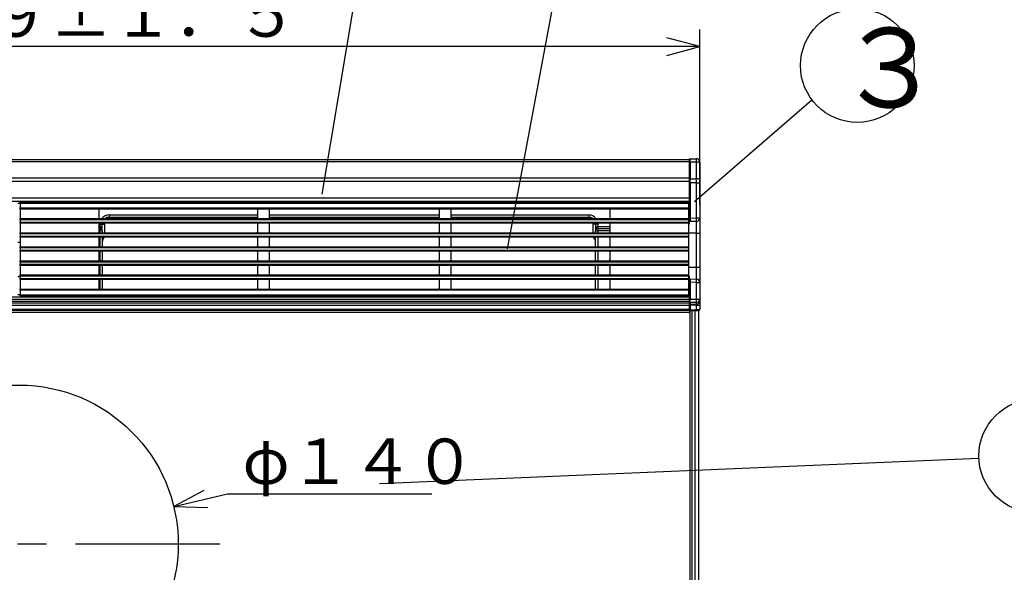
# Model space of a CAD drawing. Extents: x 21 to 613, y 19 to 408.
# Drawn here: x 115 to 202, y 221 to 270 of the extents above; entities that cross this region are included whole.
import ezdxf

# ---------------------------------------------------------------- set-up
doc = ezdxf.new("R2010")
doc.units = 0
doc.linetypes.add('CENTERX2', pattern=[20.32, 12.7, -2.54, 2.54, -2.54])
doc.layers.get('0').update_dxf_attribs({"linetype": 'CONTINUOUS'})
doc.layers.add('2_ALL_NOTES', color=7, linetype='CONTINUOUS')
doc.styles.add('SLDTEXTSTYLE0', font='MSGOTHIC.TTC', dxfattribs={"width": 0.833333, "bigfont": 'bigfont'})
doc.styles.add('SLDTEXTSTYLE5', font='MSGOTHIC.TTC', dxfattribs={"width": 0.416667, "bigfont": 'bigfont'})

# ---------------------------------------------------------------- blocks, each defined once
blk = doc.blocks.new('DIMS19')
for p, q in [((160.013, 253.793), (160.013, 269.228)), ((160.013, 267.728), (40.213, 267.728)), ((160.013, 267.728), (157.115, 268.505)), ((157.115, 266.952), (160.013, 267.728))]:
    blk.add_line(p, q)
at = {"layer": '2_ALL_NOTES', "color": 2, "linetype": 'CONTINUOUS', "insert": (86.451, 272.583), "char_height": 4, "attachment_point": 1, "style": 'SLDTEXTSTYLE0'}
blk.add_mtext('５９９±１．５', dxfattribs=at)
blk = doc.blocks.new('DIMS20')
for p, q in [((116.353, 228.647), (113.719, 227.21)), ((113.719, 227.21), (118.436, 228.353)), ((118.436, 228.353), (136.436, 228.353)), ((113.719, 227.21), (116.718, 227.138))]:
    blk.add_line(p, q)
at = {"layer": '2_ALL_NOTES', "color": 2, "linetype": 'CONTINUOUS', "insert": (119.774, 233.207), "char_height": 4, "attachment_point": 1, "style": 'SLDTEXTSTYLE0'}
blk.add_mtext('φ１４０', dxfattribs=at)

msp = doc.modelspace()

# ---------------------------------------------------------------- linework, layer by layer
at = {"color": 3, "linetype": 'CONTINUOUS'}
for p, q in [((141.791, 254.724), (144.87, 273.196)), ((158.087, 249.907), (162.373, 272.896)), ((174.547, 254.076), (184.861, 263.022)), ((56.113, 257.793), (174.113, 257.793)), ((174.113, 257.574), (56.113, 257.574)), ((174.113, 257.793), (174.113, 257.791)), ((174.113, 257.539), (174.113, 257.792)), ((174.113, 256.053), (174.113, 257.539)), ((174.174, 257.852), (174.716, 257.848)), ((174.174, 257.845), (174.174, 257.852)), ((174.174, 257.852), (174.174, 257.852)), ((174.174, 257.833), (174.174, 257.845)), ((174.174, 257.814), (174.174, 257.833)), ((174.174, 257.79), (174.174, 257.814)), ((174.174, 257.761), (174.174, 257.79)), ((174.174, 257.727), (174.174, 257.761)), ((174.174, 257.689), (174.174, 257.727)), ((174.174, 257.647), (174.174, 257.689)), ((174.174, 257.602), (174.174, 257.647)), ((174.174, 257.554), (174.174, 257.602)), ((174.174, 257.554), (174.174, 256.068)), ((174.716, 257.549), (174.174, 257.554)), ((174.716, 257.847), (174.716, 257.848)), ((174.716, 257.84), (174.716, 257.847)), ((174.716, 257.828), (174.716, 257.84)), ((174.716, 257.81), (174.716, 257.828)), ((174.716, 257.786), (174.716, 257.81)), ((174.716, 257.756), (174.716, 257.786)), ((174.716, 257.722), (174.716, 257.756)), ((174.716, 257.684), (174.716, 257.722)), ((174.716, 257.642), (174.716, 257.684)), ((174.716, 257.597), (174.716, 257.642)), ((174.716, 257.549), (174.716, 257.597)), ((174.716, 256.068), (174.716, 257.549)), ((175.013, 257.548), (175.013, 257.473)), ((175.013, 257.473), (175.013, 255.991)), ((56.113, 256.151), (174.113, 256.151)), ((174.113, 255.83), (56.113, 255.83)), ((174.113, 255.738), (174.113, 256.053)), ((174.113, 255.738), (174.174, 255.738)), ((174.113, 252.61), (174.113, 255.738)), ((174.174, 256.068), (174.716, 256.068)), ((174.174, 256.059), (174.174, 256.068)), ((174.174, 255.9), (174.174, 256.059)), ((174.174, 255.738), (174.174, 255.9)), ((174.174, 255.738), (174.174, 252.609)), ((174.716, 255.737), (174.174, 255.738)), ((174.716, 256.059), (174.716, 256.068)), ((174.716, 255.899), (174.716, 256.059)), ((174.716, 255.737), (174.716, 255.899)), ((174.716, 252.633), (174.716, 255.737)), ((174.716, 255.737), (175.013, 255.737)), ((175.013, 255.991), (175.013, 255.737)), ((175.013, 255.737), (175.013, 252.633)), ((56.113, 254.393), (174.113, 254.393)), ((174.113, 254.093), (56.113, 254.093)), ((115.213, 253.893), (115.013, 253.893)), ((115.213, 254.013), (174.013, 254.013)), ((115.213, 253.913), (115.213, 254.013)), ((174.013, 253.913), (115.213, 253.913)), ((115.213, 253.913), (115.213, 253.513)), ((172.813, 254.02), (172.816, 254.059)), ((172.813, 254.013), (172.813, 254.02)), ((172.816, 254.059), (172.83, 254.082)), ((172.83, 254.082), (172.852, 254.088)), ((172.852, 254.088), (172.889, 254.089)), ((172.889, 254.089), (172.935, 254.089)), ((172.935, 254.089), (172.989, 254.089)), ((172.989, 254.089), (173.048, 254.089)), ((173.048, 254.089), (173.11, 254.089)), ((174.054, 254.093), (173.11, 254.089)), ((173.11, 254.089), (173.11, 254.013)), ((174.013, 254.013), (174.013, 253.913)), ((174.013, 253.913), (174.013, 253.513)), ((174.054, 252.111), (174.054, 254.093)), ((174.054, 254.093), (174.065, 254.093)), ((174.065, 254.093), (174.076, 254.093)), ((174.076, 254.093), (174.087, 254.093)), ((174.087, 254.093), (174.096, 254.093)), ((174.096, 254.093), (174.103, 254.093)), ((174.103, 254.093), (174.108, 254.093)), ((174.108, 254.093), (174.112, 254.093)), ((174.112, 254.093), (174.113, 254.093)), ((115.213, 253.413), (115.213, 253.513)), ((115.213, 253.513), (174.013, 253.513)), ((174.013, 253.413), (115.213, 253.413)), ((115.213, 253.413), (115.213, 252.573)), ((122.113, 253.313), (122.113, 252.673)), ((136.113, 252.673), (136.113, 253.313)), ((137.113, 253.313), (137.113, 252.673)), ((152.113, 252.673), (152.113, 253.313)), ((153.113, 253.313), (153.113, 252.673)), ((167.113, 252.673), (167.113, 253.313)), ((174.013, 253.513), (174.013, 253.413)), ((174.013, 253.413), (174.013, 252.573)), ((115.213, 252.473), (115.213, 252.573)), ((115.213, 252.573), (174.013, 252.573)), ((115.213, 252.473), (115.213, 252.273)), ((174.013, 252.473), (115.213, 252.473)), ((115.213, 252.273), (174.013, 252.273)), ((115.213, 252.173), (115.213, 252.273)), ((174.013, 252.173), (115.213, 252.173)), ((115.213, 252.173), (115.213, 251.333)), ((122.233, 252.093), (122.237, 252.173)), ((122.433, 252.093), (122.438, 252.173)), ((122.641, 252.171), (122.633, 252.093)), ((122.641, 252.173), (122.641, 252.171)), ((123.033, 252.893), (123.033, 252.693)), ((123.033, 252.893), (136.113, 252.893)), ((123.033, 252.693), (136.113, 252.693)), ((123.033, 252.693), (123.033, 252.573)), ((137.113, 252.893), (152.113, 252.893)), ((137.113, 252.693), (152.113, 252.693)), ((153.113, 252.893), (165.233, 252.893)), ((153.113, 252.693), (165.233, 252.693)), ((165.233, 252.893), (165.233, 252.693)), ((165.233, 252.693), (165.233, 252.573)), ((165.625, 252.171), (165.625, 252.173)), ((165.633, 252.093), (165.625, 252.171)), ((165.828, 252.173), (165.833, 252.093)), ((166.029, 252.173), (166.033, 252.093)), ((174.013, 252.573), (174.013, 252.473)), ((174.013, 252.473), (174.013, 252.273)), ((174.013, 252.273), (174.013, 252.173)), ((174.013, 252.173), (174.013, 251.333)), ((174.113, 252.307), (174.113, 252.61)), ((174.113, 252.404), (174.113, 252.395)), ((174.152, 252.338), (174.113, 252.307)), ((174.414, 252.32), (174.113, 252.307)), ((174.113, 252.155), (174.113, 252.307)), ((174.167, 252.37), (174.152, 252.338)), ((174.174, 252.405), (174.167, 252.37)), ((174.174, 252.609), (174.716, 252.633)), ((174.174, 252.609), (174.174, 252.499)), ((174.174, 252.499), (174.174, 252.405)), ((174.726, 252.334), (174.414, 252.32)), ((174.716, 252.633), (175.013, 252.633)), ((174.726, 251.293), (174.726, 252.334)), ((175.013, 252.633), (175.013, 251.293)), ((115.213, 251.233), (115.213, 251.333)), ((115.213, 251.333), (174.013, 251.333)), ((122.113, 252.073), (122.113, 251.433)), ((122.113, 251.868), (122.233, 251.868)), ((122.233, 251.681), (122.113, 251.681)), ((122.233, 251.493), (122.113, 251.493)), ((122.233, 252.093), (122.433, 252.093)), ((122.233, 251.868), (122.233, 252.093)), ((122.233, 251.868), (122.233, 251.681)), ((122.233, 251.681), (122.233, 251.493)), ((122.433, 251.493), (122.233, 251.493)), ((122.233, 251.333), (122.233, 251.493)), ((122.395, 251.727), (122.385, 251.753)), ((122.408, 251.685), (122.395, 251.727)), ((122.419, 251.64), (122.408, 251.685)), ((122.427, 251.592), (122.419, 251.64)), ((122.431, 251.543), (122.427, 251.592)), ((122.433, 251.493), (122.431, 251.543)), ((122.433, 251.493), (122.433, 252.093)), ((122.433, 252.093), (122.633, 252.093)), ((122.433, 251.493), (122.433, 251.333)), ((122.633, 252.093), (122.633, 251.333)), ((136.113, 251.433), (136.113, 252.073)), ((137.113, 252.073), (137.113, 251.433)), ((152.113, 251.433), (152.113, 252.073)), ((153.113, 252.073), (153.113, 251.433)), ((165.833, 252.093), (165.633, 252.093)), ((165.633, 251.333), (165.633, 252.093)), ((166.033, 252.093), (165.833, 252.093)), ((165.833, 252.093), (165.833, 251.493)), ((165.834, 251.526), (165.833, 251.493)), ((165.833, 251.333), (165.833, 251.493)), ((165.833, 251.493), (166.033, 251.493)), ((165.837, 251.576), (165.834, 251.526)), ((165.844, 251.624), (165.837, 251.576)), ((165.854, 251.67), (165.844, 251.624)), ((165.866, 251.713), (165.854, 251.67)), ((165.881, 251.753), (165.866, 251.713)), ((166.033, 252.093), (166.033, 251.868)), ((166.033, 251.868), (166.033, 251.681)), ((166.033, 251.868), (167.113, 251.868)), ((166.033, 251.681), (166.033, 251.493)), ((167.113, 251.681), (166.033, 251.681)), ((166.033, 251.493), (166.033, 251.333)), ((167.113, 251.493), (166.033, 251.493)), ((167.113, 251.433), (167.113, 252.073)), ((174.013, 252.109), (174.054, 252.111)), ((174.013, 251.333), (174.013, 251.233)), ((174.726, 251.293), (174.013, 251.293)), ((174.726, 251.293), (175.013, 251.293)), ((174.726, 248.293), (174.726, 251.293)), ((175.013, 251.293), (175.013, 248.293)), ((115.213, 250.473), (115.013, 250.473)), ((174.013, 251.233), (115.213, 251.233)), ((115.213, 251.233), (115.213, 251.033)), ((115.213, 250.933), (115.213, 251.033)), ((115.213, 251.033), (174.013, 251.033)), ((174.013, 250.933), (115.213, 250.933)), ((115.213, 250.933), (115.213, 250.093)), ((122.113, 250.833), (122.113, 250.193)), ((122.233, 250.093), (122.233, 250.933)), ((122.433, 250.933), (122.433, 250.093)), ((136.113, 250.193), (136.113, 250.833)), ((137.113, 250.833), (137.113, 250.193)), ((152.113, 250.193), (152.113, 250.833)), ((153.113, 250.833), (153.113, 250.193)), ((165.833, 250.093), (165.833, 250.933)), ((166.033, 250.933), (166.033, 250.093)), ((167.113, 250.193), (167.113, 250.833)), ((174.013, 251.233), (174.013, 251.033)), ((174.013, 251.033), (174.013, 250.933)), ((174.013, 250.933), (174.013, 250.093)), ((115.213, 249.993), (115.213, 250.093)), ((115.213, 250.093), (174.013, 250.093)), ((174.013, 249.993), (115.213, 249.993)), ((115.213, 249.993), (115.213, 249.793)), ((115.213, 249.693), (115.213, 249.793)), ((115.213, 249.793), (174.013, 249.793)), ((174.013, 249.693), (115.213, 249.693)), ((115.213, 249.693), (115.213, 248.853)), ((122.113, 249.593), (122.113, 248.953)), ((122.233, 248.853), (122.233, 249.693)), ((122.433, 249.693), (122.433, 248.853)), ((136.113, 248.953), (136.113, 249.593)), ((137.113, 249.593), (137.113, 248.953)), ((152.113, 248.953), (152.113, 249.593)), ((153.113, 249.593), (153.113, 248.953)), ((165.833, 248.853), (165.833, 249.693)), ((166.033, 249.693), (166.033, 248.853)), ((167.113, 248.953), (167.113, 249.593)), ((174.013, 250.093), (174.013, 249.993)), ((174.013, 249.993), (174.013, 249.793)), ((174.013, 249.793), (174.013, 249.693)), ((174.013, 249.693), (174.013, 248.853)), ((115.213, 248.753), (115.213, 248.853)), ((115.213, 248.853), (174.013, 248.853)), ((115.213, 248.753), (115.213, 248.553)), ((174.013, 248.753), (115.213, 248.753)), ((167.09, 248.89), (167.092, 248.94)), ((167.092, 248.94), (167.113, 249.084)), ((174.013, 248.853), (174.013, 248.753)), ((174.013, 248.753), (174.013, 248.553)), ((115.213, 248.453), (115.213, 248.553)), ((115.213, 248.553), (174.013, 248.553)), ((174.013, 248.453), (115.213, 248.453)), ((115.213, 248.453), (115.213, 247.613)), ((122.113, 248.353), (122.113, 247.713)), ((122.233, 247.613), (122.233, 248.453)), ((122.433, 248.453), (122.433, 247.613)), ((136.113, 247.713), (136.113, 248.353)), ((137.113, 248.353), (137.113, 247.713)), ((152.113, 247.713), (152.113, 248.353)), ((153.113, 248.353), (153.113, 247.713)), ((165.833, 247.613), (165.833, 248.453)), ((166.033, 248.453), (166.033, 247.613)), ((167.113, 247.713), (167.113, 248.353)), ((174.013, 248.553), (174.013, 248.453)), ((174.013, 248.453), (174.013, 247.613)), ((174.013, 248.293), (174.726, 248.293)), ((174.726, 247.252), (174.726, 248.293)), ((174.726, 248.293), (175.013, 248.293)), ((175.013, 248.293), (175.013, 246.953)), ((115.013, 247.473), (115.213, 247.473)), ((115.213, 247.613), (174.013, 247.613)), ((115.213, 247.513), (115.213, 247.613)), ((174.013, 247.513), (115.213, 247.513)), ((115.213, 247.513), (115.213, 247.313)), ((115.213, 247.313), (174.013, 247.313)), ((115.213, 247.213), (115.213, 247.313)), ((174.013, 247.213), (115.213, 247.213)), ((115.213, 247.213), (115.213, 246.373)), ((122.113, 247.113), (122.113, 246.473)), ((122.233, 246.373), (122.233, 247.213)), ((122.433, 247.213), (122.433, 246.373)), ((136.113, 246.473), (136.113, 247.113)), ((137.113, 247.113), (137.113, 246.473)), ((152.113, 246.473), (152.113, 247.113)), ((153.113, 247.113), (153.113, 246.473)), ((165.833, 246.373), (165.833, 247.213)), ((166.033, 247.213), (166.033, 246.373)), ((167.113, 246.473), (167.113, 247.113)), ((174.013, 247.613), (174.013, 247.513)), ((174.013, 247.513), (174.013, 247.313)), ((174.013, 247.477), (174.054, 247.475)), ((174.013, 247.313), (174.013, 247.213)), ((174.013, 247.213), (174.013, 246.373)), ((174.054, 245.693), (174.054, 247.475)), ((174.113, 247.278), (174.113, 247.431)), ((174.113, 247.278), (174.152, 247.247)), ((174.113, 247.278), (174.712, 247.252)), ((174.113, 246.977), (174.113, 247.214)), ((174.113, 247.179), (174.113, 246.977)), ((174.113, 245.469), (174.113, 246.977)), ((174.152, 247.247), (174.167, 247.216)), ((174.167, 247.216), (174.174, 247.181)), ((174.174, 247.181), (174.174, 247.086)), ((174.174, 247.086), (174.174, 246.976)), ((174.716, 246.953), (174.174, 246.976)), ((174.174, 246.976), (174.174, 245.469)), ((174.712, 247.252), (174.726, 247.252)), ((174.716, 245.472), (174.716, 246.953)), ((174.716, 246.953), (175.013, 246.953)), ((175.013, 246.953), (175.013, 245.472)), ((115.213, 246.273), (115.213, 246.373)), ((115.213, 246.373), (174.013, 246.373)), ((174.013, 246.273), (115.213, 246.273)), ((115.213, 246.273), (115.213, 245.873)), ((174.013, 246.373), (174.013, 246.273)), ((174.013, 246.273), (174.013, 245.873)), ((56.113, 245.693), (174.113, 245.693)), ((56.113, 245.475), (174.113, 245.475)), ((174.113, 245.273), (56.113, 245.273)), ((115.013, 245.893), (115.213, 245.893)), ((115.213, 245.773), (115.213, 245.873)), ((115.213, 245.873), (174.013, 245.873)), ((174.013, 245.773), (115.213, 245.773)), ((119.218, 245.693), (119.218, 245.773)), ((119.593, 245.693), (119.593, 245.773)), ((122.34, 245.693), (122.34, 245.773)), ((165.926, 245.693), (165.926, 245.773)), ((170.113, 245.693), (170.113, 245.773)), ((170.488, 245.773), (170.488, 245.693)), ((172.813, 245.766), (172.813, 245.773)), ((172.816, 245.729), (172.813, 245.766)), ((172.828, 245.705), (172.816, 245.729)), ((172.852, 245.697), (172.828, 245.705)), ((172.889, 245.697), (172.852, 245.697)), ((172.935, 245.697), (172.889, 245.697)), ((172.989, 245.697), (172.935, 245.697)), ((173.048, 245.697), (172.989, 245.697)), ((173.11, 245.696), (173.048, 245.697)), ((173.11, 245.773), (173.11, 245.696)), ((173.962, 245.693), (173.11, 245.696)), ((174.013, 245.873), (174.013, 245.773)), ((174.174, 245.469), (174.113, 245.469)), ((174.113, 245.246), (174.113, 245.469)), ((174.113, 245.106), (174.113, 245.246)), ((174.174, 245.469), (174.716, 245.472)), ((174.174, 245.449), (174.174, 245.469)), ((174.174, 245.412), (174.174, 245.449)), ((174.174, 245.376), (174.174, 245.412)), ((174.174, 245.341), (174.174, 245.376)), ((174.174, 245.308), (174.174, 245.341)), ((174.174, 245.278), (174.174, 245.308)), ((174.174, 245.25), (174.174, 245.278)), ((174.174, 245.226), (174.174, 245.25)), ((174.174, 245.206), (174.174, 245.226)), ((174.174, 245.19), (174.174, 245.206)), ((174.716, 245.472), (175.013, 245.472)), ((175.013, 245.472), (175.013, 245.332)), ((175.013, 245.332), (175.013, 244.961)), ((56.113, 245.154), (174.113, 245.154)), ((174.113, 244.931), (56.113, 244.931)), ((56.113, 244.593), (174.113, 244.593)), ((174.113, 244.493), (56.113, 244.493)), ((174.113, 244.958), (174.113, 245.106)), ((174.174, 244.958), (174.113, 244.958)), ((174.113, 244.553), (174.113, 244.958)), ((174.174, 244.553), (174.113, 244.553)), ((174.113, 244.553), (174.113, 244.493)), ((174.113, 244.493), (174.113, 244.353)), ((174.115, 244.493), (174.164, 244.493)), ((174.164, 158.993), (174.164, 244.493)), ((174.164, 244.493), (174.351, 244.493)), ((174.716, 245.193), (174.174, 245.19)), ((174.174, 245.19), (174.174, 245.051)), ((174.174, 245.051), (174.716, 245.054)), ((174.174, 245.048), (174.174, 245.051)), ((174.174, 245.042), (174.174, 245.048)), ((174.174, 245.035), (174.174, 245.042)), ((174.174, 245.026), (174.174, 245.035)), ((174.174, 245.016), (174.174, 245.026)), ((174.174, 245.006), (174.174, 245.016)), ((174.174, 244.994), (174.174, 245.006)), ((174.174, 244.983), (174.174, 244.994)), ((174.174, 244.97), (174.174, 244.983)), ((174.174, 244.958), (174.174, 244.97)), ((174.716, 244.961), (174.174, 244.958)), ((174.174, 244.958), (174.174, 244.553)), ((174.174, 244.553), (174.716, 244.558)), ((174.716, 244.498), (174.174, 244.493)), ((174.351, 158.993), (174.351, 244.493)), ((174.351, 244.493), (174.613, 244.493)), ((174.473, 244.493), (174.473, 244.496)), ((174.613, 158.993), (174.613, 244.493)), ((174.613, 244.493), (174.913, 244.493)), ((174.673, 244.493), (174.673, 244.498)), ((174.716, 245.054), (174.716, 245.193)), ((174.716, 245.051), (174.716, 245.054)), ((174.716, 245.045), (174.716, 245.051)), ((174.716, 245.038), (174.716, 245.045)), ((174.716, 245.029), (174.716, 245.038)), ((174.716, 245.02), (174.716, 245.029)), ((174.716, 245.009), (174.716, 245.02)), ((174.716, 244.998), (174.716, 245.009)), ((174.716, 244.986), (174.716, 244.998)), ((174.716, 244.973), (174.716, 244.986)), ((174.716, 244.961), (174.716, 244.973)), ((174.716, 244.961), (175.013, 244.961)), ((174.716, 244.558), (174.716, 244.961)), ((174.716, 244.558), (174.774, 244.559)), ((174.762, 244.499), (174.716, 244.498)), ((174.807, 244.499), (174.762, 244.499)), ((174.774, 244.559), (174.83, 244.559)), ((174.848, 244.499), (174.807, 244.499)), ((174.83, 244.559), (174.881, 244.559)), ((174.884, 244.5), (174.848, 244.499)), ((174.881, 244.559), (174.926, 244.56)), ((174.913, 244.5), (174.884, 244.5)), ((174.935, 244.5), (174.913, 244.5)), ((174.913, 158.993), (174.913, 244.493)), ((174.926, 244.56), (174.963, 244.56)), ((174.949, 244.5), (174.935, 244.5)), ((174.954, 244.5), (174.949, 244.5)), ((174.963, 244.56), (174.99, 244.56)), ((174.99, 244.56), (175.007, 244.56)), ((175.007, 244.56), (175.013, 244.56)), ((175.013, 244.961), (175.013, 244.56)), ((174.053, 244.293), (56.173, 244.293)), ((199.567, 231.44), (146.831, 229.219))]:
    msp.add_line(p, q, dxfattribs=at)
at = {"color": 3, "linetype": 'CENTERX2'}
msp.add_line((132.763, 223.913), (94.877, 223.913), dxfattribs=at)
at = {"color": 3, "linetype": 'CONTINUOUS'}
for centre, radius in [((188.87, 266.049), 5), ((115.113, 223.913), 14), ((204.561, 231.684), 5)]:
    msp.add_circle(centre, radius, dxfattribs=at)
for centre, radius, start, end in [((174.173, 257.792), 0.06, 89.5, 180), ((174.159, 257.483), 0.0725, 78.64292, 129.66618), ((174.713, 257.548), 0.3, 0, 89.49999), ((174.713, 257.548), 0.3, 0, 89.49999), ((174.785, 257.201), 0.355, 50.01567, 101.18665), ((174.159, 255.997), 0.0725, 78.64292, 129.66618), ((174.785, 255.719), 0.355, 50.01567, 101.18665), ((122.213, 253.313), 0.1, 90, 180.00057), ((136.013, 253.313), 0.1, 359.99943, 90), ((137.213, 253.313), 0.1, 90, 180.00057), ((152.013, 253.313), 0.1, 359.99943, 90), ((153.213, 253.313), 0.1, 90, 180), ((167.013, 253.313), 0.1, 0, 90), ((122.213, 252.673), 0.1, 180, 270), ((122.213, 252.073), 0.1, 90, 180), ((123.033, 252.093), 0.8, 90, 143.1301), ((123.033, 252.093), 0.6, 90, 126.8699), ((136.013, 252.673), 0.1, 270, 0), ((136.013, 252.073), 0.1, 0, 90), ((137.213, 252.673), 0.1, 180, 270), ((137.213, 252.073), 0.1, 90, 180), ((152.013, 252.673), 0.1, 270, 0), ((152.013, 252.073), 0.1, 0.00057, 90), ((153.213, 252.673), 0.1, 180, 270), ((153.213, 252.073), 0.1, 90, 180), ((165.233, 252.093), 0.8, 36.8699, 89.99986), ((165.233, 252.093), 0.6, 53.1301, 89.99981), ((167.013, 252.673), 0.1, 270, 0), ((167.013, 252.073), 0.1, 0, 90), ((174.055, 252.172), 0.0609, 269.03068, 343.81829), ((174.175, 260.054), 7.444, 269.51882, 269.98468), ((164.547, 252.127), 10.181, 1.16495, 2.84751), ((174.713, 252.633), 0.299, 272.40657, 359.91735), ((122.213, 251.433), 0.1, 180, 270), ((122.223, 251.696), 0.172, 19.35502, 86.56494), ((122.247, 251.488), 0.193, 44.47221, 94.18031), ((122.485, 251.688), 0.119, 146.92797, 213.07196), ((122.233, 251.493), 0.2, 0, 40.54084), ((136.013, 251.433), 0.1, 270, 0), ((137.213, 251.433), 0.1, 179.99828, 270), ((152.013, 251.433), 0.1, 270, 0), ((153.213, 251.433), 0.1, 179.99828, 270), ((166.033, 251.493), 0.2, 139.45806, 180), ((166.038, 251.703), 0.165, 91.81894, 162.26163), ((165.781, 251.688), 0.119, 326.92505, 33.07605), ((166.021, 251.481), 0.2, 86.65869, 134.68836), ((167.013, 251.433), 0.1, 270, 0), ((122.213, 250.833), 0.1, 90, 180), ((123.033, 250.493), 0.6, 132.83343, 180), ((123.489, 250.481), 1.056, 154.65837, 179.34036), ((136.013, 250.833), 0.1, 359.99885, 90), ((137.213, 250.833), 0.1, 90, 180.00115), ((152.013, 250.833), 0.1, 359.99885, 90), ((153.213, 250.833), 0.1, 90, 180), ((165.233, 250.493), 0.6, 0, 47.16657), ((164.778, 250.482), 1.055, 0.64254, 25.35818), ((167.013, 250.833), 0.1, 359.99885, 90), ((122.213, 250.193), 0.1, 180.00057, 270), ((122.213, 249.593), 0.1, 90, 180), ((136.013, 250.193), 0.1, 270, 359.99943), ((136.013, 249.593), 0.1, 0, 90), ((137.213, 250.193), 0.1, 180.00057, 270), ((137.213, 249.593), 0.1, 90, 180), ((152.013, 250.193), 0.1, 270, 0), ((152.013, 249.593), 0.1, 0.00057, 90), ((153.213, 250.193), 0.1, 180.00057, 270), ((153.213, 249.593), 0.1, 90, 180), ((167.013, 250.193), 0.1, 270, 0), ((167.013, 249.593), 0.1, 0, 90), ((122.213, 248.953), 0.1, 179.99885, 270), ((136.013, 248.953), 0.1, 270, 0), ((137.213, 248.953), 0.1, 179.99885, 270), ((152.013, 248.953), 0.1, 270, 0), ((153.213, 248.953), 0.1, 179.99885, 270), ((167.013, 248.953), 0.1, 270, 0), ((122.213, 248.353), 0.1, 90, 180), ((136.013, 248.353), 0.1, 0, 90), ((137.213, 248.353), 0.1, 90, 180), ((152.013, 248.353), 0.1, 0, 90), ((153.213, 248.353), 0.1, 90, 180), ((167.013, 248.353), 0.1, 359.99885, 90), ((122.213, 247.713), 0.1, 180, 270), ((122.213, 247.113), 0.1, 90, 179.99943), ((136.013, 247.713), 0.1, 270, 0), ((136.013, 247.113), 0.1, 0.00057, 90), ((137.213, 247.713), 0.1, 180.00057, 270), ((137.213, 247.113), 0.1, 90, 180), ((152.013, 247.713), 0.1, 270, 0), ((152.013, 247.113), 0.1, 0, 90), ((153.213, 247.713), 0.1, 180.00057, 270), ((153.213, 247.113), 0.1, 90, 179.99943), ((167.013, 247.713), 0.1, 270, 0), ((167.013, 247.113), 0.1, 0.00057, 90), ((174.057, 247.417), 0.0575, 13.56483, 93.5862), ((174.176, 255.168), 8.192, 269.56264, 269.986), ((164.546, 247.459), 10.182, 357.15255, 358.83499), ((174.713, 246.953), 0.299, 0.0827, 87.59349), ((122.213, 246.473), 0.1, 179.99885, 270), ((136.013, 246.473), 0.1, 270, 0.00115), ((137.213, 246.473), 0.1, 179.99885, 270), ((152.013, 246.473), 0.1, 270, 0), ((153.213, 246.473), 0.1, 179.99885, 270), ((167.013, 246.473), 0.1, 270, 0), ((119.216, 245.877), 0.184, 270.56063, 325.62324), ((123.036, 246.679), 0.986, 246.75469, 269.79729), ((123.033, 246.293), 0.6, 240.07357, 270), ((165.229, 246.679), 0.986, 270.20267, 293.24566), ((170.49, 245.878), 0.184, 214.47347, 269.34325), ((174.171, 245.248), 0.058, 182.23131, 272.5198), ((157.806, 245.333), 16.91, 359.52813, 0.47187), ((174.724, 245.483), 0.29, 268.42929, 357.82178), ((174.724, 245.343), 0.29, 268.43, 357.8212), ((174.053, 244.353), 0.06, 270, 0), ((174.171, 245.109), 0.058, 182.23378, 272.51683), ((174.173, 244.553), 0.06, 179.99809, 270.5), ((172.452, 244.523), 1.722, 359.00175, 0.9982), ((172.993, 244.528), 1.722, 359.00205, 0.99795), ((174.953, 244.56), 0.06, 270.5004, 0.00191)]:
    msp.add_arc(centre, radius, start, end, dxfattribs=at)

# ---------------------------------------------------------------- block references
at = {"color": 7, "linetype": 'CONTINUOUS'}
for name in ['DIMS19', 'DIMS20']:
    msp.add_blockref(name, (15, 0), dxfattribs=at)

# ---------------------------------------------------------------- texts
at = {"layer": '2_ALL_NOTES', "color": 2, "linetype": 'CONTINUOUS', "insert": (186.983, 269.366), "char_height": 7, "attachment_point": 1, "style": 'SLDTEXTSTYLE5'}
msp.add_mtext('３', dxfattribs=at)

doc.saveas('drawing.dxf')
